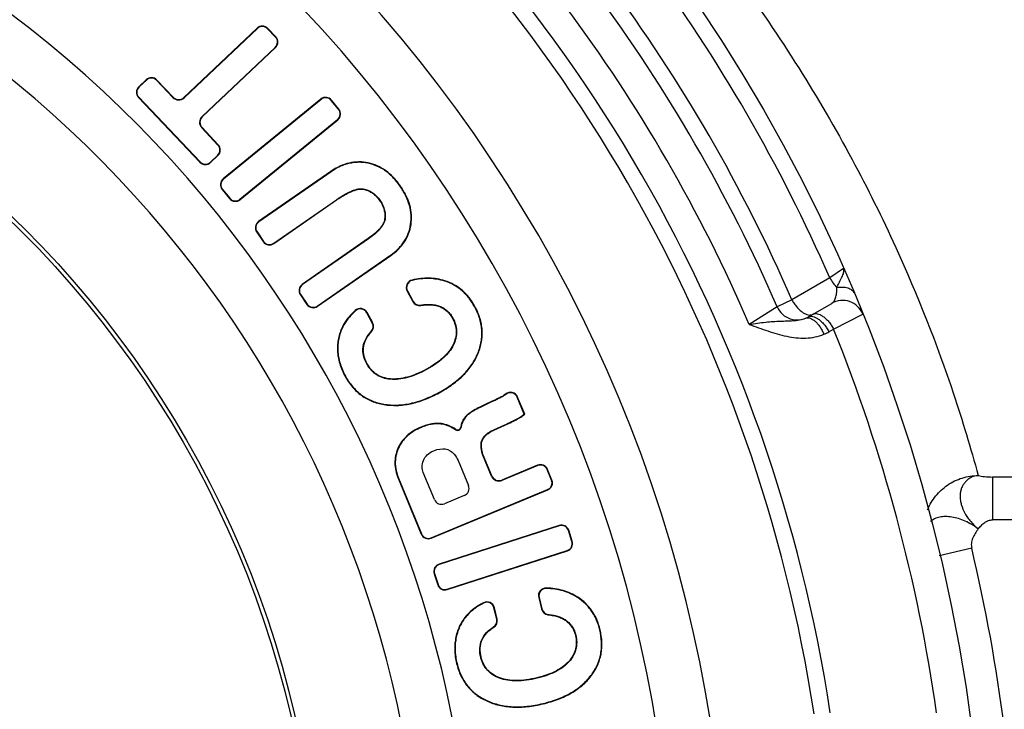
# Paper-space layout '02051-7001_1_1' of a CAD drawing. Units: inches. Extents: x 0 to 34, y 0 to 22.
# Drawn here: x 17.2 to 18.1, y 16.1 to 16.7 of the extents above; entities that cross this region are included whole.
import ezdxf

# ---------------------------------------------------------------- set-up
doc = ezdxf.new("R2010")
doc.units = ezdxf.units.IN
doc.header["$LTSCALE"] = 1.87
doc.header["$MEASUREMENT"] = 0
doc.layers.get('0').update_dxf_attribs({"linetype": 'CONTINUOUS'})
doc.layers.add('02___PRT_ALL_AXES', color=7, linetype='CONTINUOUS')
doc.styles.get("Standard").update_dxf_attribs({"font": 'txt', "width": 0.8})
doc.dimstyles.new('DIMSTYLE_1', dxfattribs={"dimtxt": 0.14, "dimasz": 0.13, "dimexe": 0.1, "dimexo": 0.0625, "dimgap": 0.07, "dimtad": 0, "dimtih": 1, "dimtoh": 1, "dimzin": 4, "dimdsep": 46, "dimtxsty": 'STANDARD', "dimblk": '_FILLED', "dimblk1": '_FILLED', "dimblk2": '_FILLED', "dimcen": 0.09, "dimazin": 1, "dimtp": 0.01, "dimtm": 0.01, "dimtfac": 1, "dimtofl": 0, "dimtmove": 0, "dimatfit": 3, "dimldrblk": '_FILLED', "dimfxl": 1, "dimtolj": 1, "dimtzin": 4, "dimarcsym": 0})

# ---------------------------------------------------------------- blocks, each defined once
blk = doc.blocks.new('_FILLED')
at = {"color": 0, "linetype": 'BYBLOCK'}
blk.add_solid([(0, 0), (-1, 0.1731), (-1, -0.1731)], dxfattribs=at)
blk = doc.blocks.new('*D11')
at = {"color": 2, "linetype": 'CONTINUOUS'}
for p, q in [((17.98371, 17.56216), (18.30566, 17.56216)), ((18.55566, 17.56216), (19.03066, 17.56216)), ((18.93066, 17.56216), (18.93066, 15.67966)), ((18.93066, 13.30716), (18.93066, 15.18966)), ((17.56866, 13.30716), (19.03066, 13.30716))]:
    blk.add_line(p, q, dxfattribs=at)
at = {"color": 2, "linetype": 'CONTINUOUS', "xscale": 0.13, "yscale": 0.13, "zscale": 0.13}
for p, rotation in [((18.93066, 17.56216), 90), ((18.93066, 13.30716), 270)]:
    blk.add_blockref('_FILLED', p, dxfattribs=dict(at, rotation=rotation))
at = {"color": 2, "linetype": 'CONTINUOUS', "insert": (18.84566, 15.60966), "char_height": 0.14, "width": 0.87, "attachment_point": 2, "line_spacing_factor": 0.9}
blk.add_mtext('4.26\\P[108,1]', dxfattribs=at)

psp = doc.layouts.new('02051-7001_1_1')

# ---------------------------------------------------------------- linework, layer by layer
at = {"color": 7, "linetype": 'CONTINUOUS'}
for p, q in [((17.37604, 16.73352), (17.30874, 16.66977)), ((17.37628, 16.73327), (17.30898, 16.66952)), ((17.37604, 16.73352), (17.37628, 16.73327)), ((17.38594, 16.73325), (17.38569, 16.73301)), ((17.39299, 16.7253), (17.38569, 16.73301)), ((17.39325, 16.72554), (17.38594, 16.73325)), ((17.39325, 16.72554), (17.39299, 16.7253)), ((17.32543, 16.65215), (17.39274, 16.7159)), ((17.32567, 16.6519), (17.39298, 16.71564)), ((17.39298, 16.71564), (17.39274, 16.7159)), ((17.27402, 16.68607), (17.26727, 16.67967)), ((17.27402, 16.68607), (17.27426, 16.68581)), ((17.26727, 16.67967), (17.26751, 16.67942)), ((17.27426, 16.68581), (17.26751, 16.67942)), ((17.28392, 16.6858), (17.28367, 16.68556)), ((17.29859, 16.6698), (17.28367, 16.68556)), ((17.29885, 16.67004), (17.28392, 16.6858)), ((17.267, 16.66978), (17.26726, 16.67002)), ((17.267, 16.66978), (17.32341, 16.61022)), ((17.26726, 16.67002), (17.32367, 16.61046)), ((17.29859, 16.6698), (17.29885, 16.67004)), ((17.30898, 16.66952), (17.30874, 16.66977)), ((17.43467, 16.6683), (17.3449, 16.59484)), ((17.43489, 16.66803), (17.34512, 16.59457)), ((17.43467, 16.6683), (17.43489, 16.66803)), ((17.44452, 16.66732), (17.44425, 16.6671)), ((17.45098, 16.65888), (17.44425, 16.6671)), ((17.45125, 16.6591), (17.44452, 16.66732)), ((17.45125, 16.6591), (17.45098, 16.65888)), ((17.32543, 16.65215), (17.32567, 16.6519)), ((17.32515, 16.64176), (17.32541, 16.642)), ((17.34008, 16.626), (17.32515, 16.64176)), ((17.34033, 16.62624), (17.32541, 16.642)), ((17.36027, 16.57606), (17.45004, 16.64952)), ((17.36049, 16.57578), (17.45026, 16.64925)), ((17.45026, 16.64925), (17.45004, 16.64952)), ((17.34033, 16.62624), (17.34008, 16.626)), ((17.33307, 16.61021), (17.33982, 16.6166)), ((17.33331, 16.60995), (17.34006, 16.61635)), ((17.34006, 16.61635), (17.33982, 16.6166)), ((17.32341, 16.61022), (17.32367, 16.61046)), ((17.33331, 16.60995), (17.33307, 16.61021)), ((17.47815, 16.60954), (17.47807, 16.6092)), ((17.44384, 16.60169), (17.37746, 16.55559)), ((17.44403, 16.60141), (17.37766, 16.5553)), ((17.44384, 16.60169), (17.44403, 16.60141)), ((17.3449, 16.59484), (17.34512, 16.59457)), ((17.50756, 16.5887), (17.50727, 16.5885)), ((17.34391, 16.58499), (17.34418, 16.58521)), ((17.34391, 16.58499), (17.35064, 16.57677)), ((17.34418, 16.58521), (17.35091, 16.57699)), ((17.47468, 16.58514), (17.47476, 16.58548)), ((17.35064, 16.57677), (17.35091, 16.57699)), ((17.36049, 16.57578), (17.36027, 16.57606)), ((17.39131, 16.53565), (17.44899, 16.57572)), ((17.39151, 16.53536), (17.44919, 16.57543)), ((17.44919, 16.57543), (17.44899, 16.57572)), ((17.48866, 16.57507), (17.48895, 16.57527)), ((17.37746, 16.55559), (17.37766, 16.5553)), ((17.49336, 16.55813), (17.49371, 16.55808)), ((17.5176, 16.5529), (17.51726, 16.55295)), ((17.37571, 16.54584), (17.376, 16.54604)), ((17.37571, 16.54584), (17.38177, 16.53712)), ((17.376, 16.54604), (17.38206, 16.53732)), ((17.38177, 16.53712), (17.38206, 16.53732)), ((17.39151, 16.53536), (17.39131, 16.53565)), ((17.47824, 16.53995), (17.41759, 16.49782)), ((17.47844, 16.53966), (17.41779, 16.49753)), ((17.47824, 16.53995), (17.47844, 16.53966)), ((17.43144, 16.47788), (17.49883, 16.52469)), ((17.43164, 16.4776), (17.49903, 16.52441)), ((17.49903, 16.52441), (17.49883, 16.52469)), ((17.9153, 16.51224), (17.90267, 16.50371)), ((17.41759, 16.49782), (17.41779, 16.49753)), ((17.51862, 16.50175), (17.5187, 16.50141)), ((17.54867, 16.5011), (17.54857, 16.50077)), ((17.90267, 16.50371), (17.8678, 16.4836)), ((17.41584, 16.48808), (17.41613, 16.48827)), ((17.41584, 16.48808), (17.4219, 16.47935)), ((17.41613, 16.48827), (17.42219, 16.47955)), ((17.51408, 16.49159), (17.51438, 16.49175)), ((17.51408, 16.49159), (17.51931, 16.48199)), ((17.51438, 16.49175), (17.51962, 16.48216)), ((17.4219, 16.47935), (17.42219, 16.47955)), ((17.43164, 16.4776), (17.43144, 16.47788)), ((17.51931, 16.48199), (17.51962, 16.48216)), ((17.52648, 16.47841), (17.52643, 16.47876)), ((17.8678, 16.4836), (17.85426, 16.47711)), ((17.88261, 16.46775), (17.90439, 16.48033)), ((17.46627, 16.47371), (17.46651, 16.47345)), ((17.47716, 16.47191), (17.47685, 16.47174)), ((17.48202, 16.46226), (17.47685, 16.47174)), ((17.48233, 16.46243), (17.47716, 16.47191)), ((17.5438, 16.47744), (17.54393, 16.47776)), ((17.57634, 16.4775), (17.57603, 16.47733)), ((17.85426, 16.47711), (17.82855, 16.46098)), ((17.90618, 16.45664), (17.93293, 16.47052)), ((17.48233, 16.46243), (17.48202, 16.46226)), ((17.55572, 16.46664), (17.55603, 16.4668)), ((17.4545, 16.45874), (17.45482, 16.45858)), ((17.48131, 16.45431), (17.48105, 16.45455)), ((17.90189, 16.45416), (17.90618, 16.45664)), ((17.5562, 16.4422), (17.55651, 16.44204)), ((17.44998, 16.43676), (17.45033, 16.43678)), ((17.57938, 16.43436), (17.57905, 16.43449)), ((17.47722, 16.42478), (17.47691, 16.42461)), ((17.53174, 16.41972), (17.53191, 16.41942)), ((17.457, 16.41319), (17.4573, 16.41336)), ((17.49872, 16.41079), (17.49869, 16.41044)), ((17.54345, 16.39806), (17.54328, 16.39837)), ((17.60459, 16.39682), (17.60359, 16.39607)), ((17.60482, 16.39656), (17.60379, 16.39578)), ((17.60459, 16.39682), (17.60482, 16.39656)), ((17.49267, 16.38721), (17.49273, 16.38755)), ((17.58833, 16.3884), (17.58848, 16.38808)), ((17.60359, 16.39607), (17.60379, 16.39578)), ((17.61556, 16.39414), (17.61524, 16.39401)), ((17.62169, 16.37842), (17.61524, 16.39401)), ((17.6221, 16.37833), (17.61556, 16.39414)), ((17.54547, 16.36963), (17.54543, 16.36929)), ((17.56831, 16.37677), (17.56857, 16.37654)), ((17.52699, 16.36652), (17.52713, 16.36619)), ((17.55853, 16.36401), (17.55872, 16.3643)), ((17.56378, 16.36873), (17.56337, 16.36638)), ((17.56371, 16.36634), (17.56337, 16.36638)), ((17.56412, 16.36865), (17.56371, 16.36634)), ((17.56378, 16.36873), (17.56412, 16.36865)), ((17.59372, 16.36403), (17.60371, 16.36852)), ((17.59386, 16.36371), (17.59372, 16.36403)), ((17.59386, 16.36371), (17.60385, 16.3682)), ((17.60385, 16.3682), (17.60371, 16.36852)), ((17.50549, 16.34676), (17.50581, 16.34663)), ((17.58238, 16.34812), (17.58204, 16.34808)), ((17.5608, 16.33582), (17.57039, 16.31264)), ((17.58399, 16.34071), (17.58367, 16.34058)), ((17.5916, 16.32141), (17.58367, 16.34058)), ((17.59192, 16.32154), (17.58399, 16.34071)), ((17.53915, 16.29972), (17.52887, 16.32457)), ((17.63396, 16.33136), (17.60106, 16.31775)), ((17.63409, 16.33103), (17.6012, 16.31743)), ((17.63396, 16.33136), (17.63409, 16.33103)), ((17.6431, 16.32756), (17.64278, 16.32743)), ((17.64684, 16.31761), (17.64278, 16.32743)), ((17.64716, 16.31775), (17.6431, 16.32756)), ((17.5058, 16.31938), (17.50613, 16.31951)), ((17.5058, 16.31938), (17.52704, 16.26806)), ((17.50613, 16.31951), (17.52736, 16.26819)), ((17.5916, 16.32141), (17.59192, 16.32154)), ((17.6012, 16.31743), (17.60106, 16.31775)), ((17.64716, 16.31775), (17.64684, 16.31761)), ((17.53605, 16.26459), (17.64324, 16.30893)), ((17.53618, 16.26426), (17.64337, 16.3086)), ((17.64337, 16.3086), (17.64324, 16.30893)), ((17.5666, 16.30349), (17.5483, 16.29592)), ((17.65376, 16.27597), (17.54338, 16.24032)), ((17.65387, 16.27564), (17.54349, 16.23998)), ((17.65376, 16.27597), (17.65387, 16.27564)), ((17.66258, 16.27146), (17.66225, 16.27136)), ((17.66551, 16.26125), (17.66225, 16.27136)), ((17.66584, 16.26135), (17.66258, 16.27146)), ((17.52704, 16.26806), (17.52736, 16.26819)), ((17.53618, 16.26426), (17.53605, 16.26459)), ((17.66584, 16.26135), (17.66551, 16.26125)), ((17.55084, 16.21722), (17.66123, 16.25287)), ((17.55095, 16.21688), (17.66133, 16.25254)), ((17.66133, 16.25254), (17.66123, 16.25287)), ((17.54338, 16.24032), (17.54349, 16.23998)), ((17.53887, 16.2315), (17.5392, 16.23161)), ((17.53887, 16.2315), (17.54214, 16.22139)), ((17.5392, 16.23161), (17.54247, 16.2215)), ((17.54214, 16.22139), (17.54247, 16.2215)), ((17.55095, 16.21688), (17.55084, 16.21722)), ((17.64201, 16.21836), (17.642, 16.21801)), ((17.63498, 16.20972), (17.63532, 16.2098)), ((17.63498, 16.20972), (17.63755, 16.19909)), ((17.63532, 16.2098), (17.63789, 16.19917)), ((17.67086, 16.20994), (17.67067, 16.20964)), ((17.58418, 16.20484), (17.58434, 16.20453)), ((17.59423, 16.20028), (17.59389, 16.2002)), ((17.59642, 16.1897), (17.59389, 16.2002)), ((17.59676, 16.18979), (17.59423, 16.20028)), ((17.63755, 16.19909), (17.63789, 16.19917)), ((17.56893, 16.19343), (17.5692, 16.1932)), ((17.59676, 16.18979), (17.59642, 16.1897)), ((17.64355, 16.19378), (17.64359, 16.19413)), ((17.66003, 16.18834), (17.66024, 16.18862)), ((17.59367, 16.18221), (17.59349, 16.18251)), ((17.69147, 16.17998), (17.69113, 16.17989)), ((17.55887, 16.17338), (17.55921, 16.1733)), ((17.66874, 16.17483), (17.66908, 16.17491)), ((17.58207, 16.15475), (17.58173, 16.15466)), ((17.55954, 16.1488), (17.55988, 16.14888)), ((17.66286, 16.1511), (17.66313, 16.15087)), ((17.59921, 16.13566), (17.59909, 16.13533)), ((17.63342, 16.13573), (17.6335, 16.13539)), ((17.68322, 16.13752), (17.68294, 16.13773)), ((17.58726, 16.11446), (17.5874, 16.11477)), ((17.63911, 16.11178), (17.63903, 16.11212))]:
    psp.add_line(p, q, dxfattribs=at)
for radius in [1.54, 0.92862, 0.925]:
    psp.add_circle((16.50566, 15.89216), radius, dxfattribs=at)
for centre, radius, start, end in [((16.50566, 15.89216), 1.30318, 280.61106, 79.38894), ((16.50566, 15.89216), 1.25344, 280.70357, 79.29643), ((16.50566, 15.89216), 1.41329, 8.60657, 51.39344), ((16.50566, 15.89216), 1.39844, 8.65219, 51.34781), ((16.50566, 15.89216), 1.06993, 282.56714, 77.43286), ((16.50566, 15.89216), 1.02294, 282.67397, 77.32603), ((16.50566, 15.89216), 1.525, 23.64152, 36.35848), ((16.50566, 15.89216), 1.47, 23.44863, 36.55137), ((16.50566, 15.89216), 1.485, 23.47064, 36.52936), ((16.50566, 15.89216), 1.44, 23.26712, 36.73288), ((17.38086, 16.72844), 0.007, 43.44588, 133.44588), ((17.38086, 16.72844), 0.00665, 43.44588, 133.44588), ((17.38816, 16.72073), 0.00665, 313.44588, 43.44588), ((17.38816, 16.72073), 0.007, 313.44588, 43.44588), ((17.27884, 16.68099), 0.007, 43.44588, 133.44588), ((17.27884, 16.68099), 0.00665, 43.44588, 133.44588), ((17.27209, 16.67459), 0.007, 133.44588, 223.44588), ((17.27209, 16.67459), 0.00665, 133.44588, 223.44588), ((17.30393, 16.67485), 0.00735, 223.44588, 313.44588), ((17.30393, 16.67485), 0.007, 223.44588, 313.44588), ((17.4391, 16.66289), 0.007, 39.29454, 129.29454), ((17.4391, 16.66289), 0.00665, 39.29454, 129.29454), ((17.44583, 16.65467), 0.00665, 309.29454, 39.29454), ((17.44583, 16.65467), 0.007, 309.29454, 39.29454), ((17.33049, 16.64681), 0.00735, 133.44588, 223.44588), ((17.33049, 16.64681), 0.007, 133.44588, 223.44588), ((17.33525, 16.62143), 0.00665, 313.44588, 43.44588), ((17.33525, 16.62143), 0.007, 313.44588, 43.44588), ((17.3285, 16.61503), 0.007, 223.44588, 313.44588), ((17.3285, 16.61503), 0.00665, 223.44588, 313.44588), ((17.34933, 16.58942), 0.007, 129.29454, 219.29454), ((17.34933, 16.58942), 0.00665, 129.29454, 219.29454), ((17.35606, 16.5812), 0.007, 219.29454, 309.29454), ((17.35606, 16.5812), 0.00665, 219.29454, 309.29454), ((17.38146, 16.54984), 0.007, 124.78654, 214.78654), ((17.38146, 16.54984), 0.00665, 124.78654, 214.78654), ((17.38752, 16.54111), 0.007, 214.78654, 304.78654), ((17.38752, 16.54111), 0.00665, 214.78654, 304.78654), ((17.42159, 16.49207), 0.007, 124.78654, 214.78654), ((17.42159, 16.49207), 0.00665, 124.78654, 214.78654), ((17.52022, 16.49494), 0.007, 103.20117, 208.5963), ((17.52022, 16.49494), 0.00665, 103.20117, 208.5963), ((17.42765, 16.48334), 0.007, 214.78654, 304.78654), ((17.42765, 16.48334), 0.00665, 214.78654, 304.78654), ((17.52546, 16.48534), 0.007, 208.5963, 278.41323), ((17.52546, 16.48534), 0.00665, 208.5963, 278.41323), ((17.91439, 16.463), 0.02, 22.05873, 120), ((17.47101, 16.46856), 0.007, 28.5963, 132.63278), ((17.47101, 16.46856), 0.00665, 28.5963, 132.63278), ((17.87261, 16.48507), 0.02, 203.4479, 300), ((17.47618, 16.45908), 0.00665, 317.06382, 28.5963), ((17.47618, 16.45908), 0.007, 317.06382, 28.5963), ((17.88211, 16.48832), 0.03947, 292.65517, 300.07438), ((16.50566, 15.89216), 1.51, 8.04785, 21.95215), ((17.60909, 16.39146), 0.007, 22.47297, 130.03818), ((17.60909, 16.39146), 0.00665, 22.47297, 130.03818), ((17.62988, 16.41544), 0.03792, 257.52395, 258.16497), ((17.5604, 16.36679), 0.00335, 236.1372, 352.1608), ((17.5604, 16.36679), 0.003, 236.1372, 352.1608), ((17.63663, 16.32489), 0.007, 22.47297, 112.47297), ((17.63663, 16.32489), 0.00665, 22.47297, 112.47297), ((17.59839, 16.32422), 0.00735, 202.47297, 292.47297), ((17.59839, 16.32422), 0.007, 202.47297, 292.47297), ((17.64069, 16.31507), 0.00665, 292.47297, 22.47297), ((17.64069, 16.31507), 0.007, 292.47297, 22.47297), ((17.56392, 16.30996), 0.007, 292.47297, 22.47297), ((17.54562, 16.30239), 0.007, 202.47297, 292.47297), ((17.65592, 16.26931), 0.007, 17.90217, 107.90217), ((17.65592, 16.26931), 0.00665, 17.90217, 107.90217), ((17.5335, 16.27073), 0.007, 202.47297, 292.47297), ((17.5335, 16.27073), 0.00665, 202.47297, 292.47297), ((17.65918, 16.2592), 0.00665, 287.90217, 17.90217), ((17.65918, 16.2592), 0.007, 287.90217, 17.90217), ((17.54553, 16.23365), 0.007, 107.90217, 197.90217), ((17.54553, 16.23365), 0.00665, 107.90217, 197.90217), ((17.5488, 16.22355), 0.007, 197.90217, 287.90217), ((17.5488, 16.22355), 0.00665, 197.90217, 287.90217), ((17.64179, 16.21136), 0.007, 88.17837, 193.57366), ((17.64179, 16.21136), 0.00665, 88.17837, 193.57366), ((17.58742, 16.19864), 0.007, 13.57366, 117.61007), ((17.58742, 16.19864), 0.00665, 13.57366, 117.61007), ((17.64436, 16.20073), 0.007, 193.57366, 263.39104), ((17.64436, 16.20073), 0.00665, 193.57366, 263.39104), ((17.58996, 16.18814), 0.00665, 302.04148, 13.57366), ((17.58996, 16.18814), 0.007, 302.04148, 13.57366)]:
    psp.add_arc(centre, radius, start, end, dxfattribs=at)
for points, knots in [([(17.47815, 16.60954), (17.47528, 16.61014), (17.46944, 16.61077), (17.46061, 16.60974), (17.45192, 16.60672), (17.4465, 16.60354), (17.44384, 16.60169)], [0, 0, 0, 0, 0.24249, 0.482516, 0.731498, 1, 1, 1, 1]), ([(17.47807, 16.6092), (17.47515, 16.60981), (17.47063, 16.61028), (17.46465, 16.60987), (17.46022, 16.60904), (17.45591, 16.60774), (17.45038, 16.60542), (17.44649, 16.60311), (17.44403, 16.60141)], [0, 0, 0, 0, 0.249801, 0.374923, 0.500005, 0.625128, 0.750201, 1, 1, 1, 1]), ([(17.50727, 16.5885), (17.50553, 16.59101), (17.50267, 16.59461), (17.4983, 16.59889), (17.49474, 16.6018), (17.4909, 16.60433), (17.48547, 16.60714), (17.48106, 16.60857), (17.47807, 16.6092)], [0, 0, 0, 0, 0.249821, 0.374885, 0.499996, 0.625064, 0.750188, 1, 1, 1, 1]), ([(17.50756, 16.5887), (17.50567, 16.59142), (17.50164, 16.59644), (17.49456, 16.60264), (17.4867, 16.60713), (17.48103, 16.60893), (17.47815, 16.60954)], [0, 0, 0, 0, 0.269673, 0.520319, 0.760477, 1, 1, 1, 1]), ([(17.51726, 16.55295), (17.5177, 16.55582), (17.51796, 16.56176), (17.51636, 16.57076), (17.51277, 16.57983), (17.50928, 16.58561), (17.50727, 16.5885)], [0, 0, 0, 0, 0.230497, 0.467111, 0.720601, 1, 1, 1, 1]), ([(17.5176, 16.5529), (17.51805, 16.55579), (17.51831, 16.56178), (17.51669, 16.57085), (17.51309, 16.57998), (17.50958, 16.58579), (17.50756, 16.5887)], [0, 0, 0, 0, 0.230844, 0.467681, 0.721115, 1, 1, 1, 1]), ([(17.44899, 16.57572), (17.45157, 16.57751), (17.45536, 16.57996), (17.46043, 16.58262), (17.46378, 16.58408), (17.46688, 16.58511), (17.46974, 16.58571), (17.47235, 16.58587), (17.474, 16.58566), (17.47476, 16.58548)], [0, 0, 0, 0, 0.334615, 0.478556, 0.607665, 0.722823, 0.825282, 0.916836, 1, 1, 1, 1]), ([(17.44919, 16.57543), (17.45176, 16.57722), (17.45554, 16.57965), (17.46058, 16.58229), (17.4639, 16.58374), (17.46697, 16.58476), (17.47051, 16.58551), (17.47312, 16.58551), (17.47468, 16.58514)], [0, 0, 0, 0, 0.337102, 0.481775, 0.611263, 0.726419, 0.828446, 1, 1, 1, 1]), ([(17.47468, 16.58514), (17.47607, 16.58481), (17.47878, 16.58388), (17.48253, 16.58168), (17.48587, 16.57872), (17.48777, 16.57635), (17.48866, 16.57507)], [0, 0, 0, 0, 0.243571, 0.485219, 0.734577, 1, 1, 1, 1]), ([(17.47476, 16.58548), (17.47621, 16.58513), (17.47904, 16.58415), (17.4829, 16.58184), (17.48623, 16.57883), (17.4881, 16.57649), (17.48895, 16.57527)], [0, 0, 0, 0, 0.249974, 0.499977, 0.750028, 1, 1, 1, 1]), ([(17.48866, 16.57507), (17.4896, 16.57372), (17.49123, 16.571), (17.49289, 16.56671), (17.49366, 16.56239), (17.49355, 16.55953), (17.49336, 16.55813)], [0, 0, 0, 0, 0.273761, 0.525599, 0.76433, 1, 1, 1, 1]), ([(17.48895, 16.57527), (17.48981, 16.57402), (17.4914, 16.57141), (17.49313, 16.56716), (17.494, 16.56265), (17.49391, 16.55958), (17.49371, 16.55808)], [0, 0, 0, 0, 0.249951, 0.500014, 0.750021, 1, 1, 1, 1]), ([(17.49336, 16.55813), (17.49326, 16.55739), (17.49291, 16.5559), (17.492, 16.55369), (17.49068, 16.55146), (17.48896, 16.54921), (17.48685, 16.54692), (17.48336, 16.54368), (17.48037, 16.54143), (17.47824, 16.53995)], [0, 0, 0, 0, 0.091309, 0.188775, 0.294693, 0.410848, 0.538585, 0.678907, 1, 1, 1, 1]), ([(17.49371, 16.55808), (17.49343, 16.55606), (17.49224, 16.55312), (17.4899, 16.54978), (17.4872, 16.5467), (17.4834, 16.54326), (17.48012, 16.54083), (17.47844, 16.53966)], [0, 0, 0, 0, 0.249651, 0.37482, 0.499961, 0.749988, 1, 1, 1, 1]), ([(17.49883, 16.52469), (17.5012, 16.52634), (17.50459, 16.52909), (17.50853, 16.53334), (17.51114, 16.53682), (17.51336, 16.54056), (17.51572, 16.54585), (17.51681, 16.5501), (17.51726, 16.55295)], [0, 0, 0, 0, 0.249799, 0.374877, 0.499989, 0.625069, 0.750189, 1, 1, 1, 1]), ([(17.49903, 16.52441), (17.50156, 16.52617), (17.50621, 16.52997), (17.51183, 16.53681), (17.51574, 16.54451), (17.51716, 16.55006), (17.5176, 16.5529)], [0, 0, 0, 0, 0.264626, 0.512405, 0.753778, 1, 1, 1, 1]), ([(17.90914, 16.49496), (17.9096, 16.49593), (17.91054, 16.49781), (17.91195, 16.50052), (17.91323, 16.50303), (17.91431, 16.50532), (17.91512, 16.50738), (17.9156, 16.50921), (17.91572, 16.51083), (17.91549, 16.51181), (17.9153, 16.51224)], [0, 0, 0, 0, 0.17264, 0.336675, 0.488073, 0.623732, 0.741949, 0.842075, 0.92626, 1, 1, 1, 1]), ([(17.54867, 16.5011), (17.54634, 16.50184), (17.54153, 16.50298), (17.53407, 16.50365), (17.52637, 16.50327), (17.52122, 16.50236), (17.51862, 16.50175)], [0, 0, 0, 0, 0.241598, 0.485633, 0.736966, 1, 1, 1, 1]), ([(17.54857, 16.50077), (17.54625, 16.5015), (17.54147, 16.50264), (17.53406, 16.5033), (17.5264, 16.50293), (17.52129, 16.50202), (17.5187, 16.50141)], [0, 0, 0, 0, 0.241443, 0.485376, 0.736734, 1, 1, 1, 1]), ([(17.57603, 16.47733), (17.57455, 16.48004), (17.57204, 16.48396), (17.56803, 16.48866), (17.56469, 16.49188), (17.56104, 16.49474), (17.5558, 16.49802), (17.55151, 16.49984), (17.54857, 16.50077)], [0, 0, 0, 0, 0.249822, 0.3749, 0.499995, 0.625066, 0.750179, 1, 1, 1, 1]), ([(17.57634, 16.4775), (17.57477, 16.48038), (17.57129, 16.48574), (17.56479, 16.49256), (17.55722, 16.49781), (17.55159, 16.50018), (17.54867, 16.5011)], [0, 0, 0, 0, 0.263548, 0.511777, 0.753936, 1, 1, 1, 1]), ([(17.90267, 16.5037), (17.90355, 16.50206), (17.90551, 16.49898), (17.90788, 16.4962), (17.90914, 16.49496)], [0, 0, 0, 0, 0.511989, 1, 1, 1, 1]), ([(17.90439, 16.48033), (17.90478, 16.48055), (17.90552, 16.48112), (17.90647, 16.48225), (17.9073, 16.48367), (17.90829, 16.48608), (17.90911, 16.48988), (17.90921, 16.49315), (17.90914, 16.49496)], [0, 0, 0, 0, 0.083069, 0.174183, 0.275809, 0.389799, 0.660609, 1, 1, 1, 1]), ([(17.90914, 16.49496), (17.91092, 16.49527), (17.91431, 16.49555), (17.9184, 16.49497), (17.92113, 16.49388), (17.92278, 16.49282), (17.92407, 16.49152), (17.92467, 16.4905), (17.92489, 16.48997)], [0, 0, 0, 0, 0.305163, 0.57334, 0.691916, 0.801051, 0.902791, 1, 1, 1, 1]), ([(17.52643, 16.47876), (17.52789, 16.47898), (17.53082, 16.47931), (17.53526, 16.47945), (17.53968, 16.47906), (17.54256, 16.47831), (17.54393, 16.47776)], [0, 0, 0, 0, 0.249934, 0.499882, 0.750024, 1, 1, 1, 1]), ([(17.52648, 16.47841), (17.5282, 16.47867), (17.53146, 16.47903), (17.5361, 16.47907), (17.5402, 16.47859), (17.54268, 16.47788), (17.5438, 16.47744)], [0, 0, 0, 0, 0.297073, 0.560418, 0.793219, 1, 1, 1, 1]), ([(17.8678, 16.4836), (17.86844, 16.48241), (17.86983, 16.48012), (17.87145, 16.47798), (17.8723, 16.47697)], [0, 0, 0, 0, 0.504531, 1, 1, 1, 1]), ([(17.46627, 16.47371), (17.46377, 16.4714), (17.45935, 16.46678), (17.45582, 16.4614), (17.4545, 16.45874)], [0, 0, 0, 0, 0.533732, 1, 1, 1, 1]), ([(17.46651, 16.47345), (17.46402, 16.47116), (17.45963, 16.46656), (17.45612, 16.46123), (17.45482, 16.45858)], [0, 0, 0, 0, 0.53436, 1, 1, 1, 1]), ([(17.5438, 16.47744), (17.54507, 16.47693), (17.54749, 16.47572), (17.55074, 16.47326), (17.55354, 16.47022), (17.55504, 16.46788), (17.55572, 16.46664)], [0, 0, 0, 0, 0.248538, 0.493113, 0.741232, 1, 1, 1, 1]), ([(17.54393, 16.47776), (17.54522, 16.47724), (17.54771, 16.47599), (17.55105, 16.47346), (17.55386, 16.47037), (17.55536, 16.46802), (17.55603, 16.4668)], [0, 0, 0, 0, 0.249973, 0.499989, 0.750022, 1, 1, 1, 1]), ([(17.57905, 16.43449), (17.57975, 16.4362), (17.58097, 16.43971), (17.58223, 16.44514), (17.58283, 16.45069), (17.58272, 16.45626), (17.58195, 16.46178), (17.58007, 16.46896), (17.5778, 16.47408), (17.57603, 16.47733)], [0, 0, 0, 0, 0.124915, 0.250065, 0.375133, 0.500194, 0.625283, 0.750323, 1, 1, 1, 1]), ([(17.57938, 16.43436), (17.58009, 16.43611), (17.58133, 16.43965), (17.58257, 16.44506), (17.58316, 16.45049), (17.5831, 16.45592), (17.58238, 16.46135), (17.58054, 16.46873), (17.57821, 16.47406), (17.57634, 16.4775)], [0, 0, 0, 0, 0.127103, 0.250383, 0.371413, 0.491851, 0.613382, 0.737641, 1, 1, 1, 1]), ([(17.8723, 16.47697), (17.87311, 16.47602), (17.87477, 16.47426), (17.87742, 16.47208), (17.88005, 16.47051), (17.88187, 16.46988), (17.88274, 16.46971)], [0, 0, 0, 0, 0.291057, 0.557761, 0.794688, 1, 1, 1, 1]), ([(17.88274, 16.46971), (17.88349, 16.46957), (17.88496, 16.46948), (17.88638, 16.46992), (17.88697, 16.47026)], [0, 0, 0, 0, 0.527262, 1, 1, 1, 1]), ([(17.8869, 16.47023), (17.8872, 16.4704), (17.88783, 16.47068), (17.88926, 16.47099), (17.89131, 16.47086), (17.89387, 16.46994), (17.89653, 16.46834), (17.89919, 16.46612), (17.90177, 16.46335), (17.90415, 16.46017), (17.90554, 16.45785), (17.90618, 16.45664)], [0, 0, 0, 0, 0.039829, 0.081075, 0.171244, 0.276174, 0.397401, 0.533899, 0.682796, 0.84009, 1, 1, 1, 1]), ([(17.55572, 16.46664), (17.55675, 16.46474), (17.55841, 16.46084), (17.55937, 16.45458), (17.55866, 16.44823), (17.55716, 16.44419), (17.5562, 16.4422)], [0, 0, 0, 0, 0.254528, 0.495637, 0.738937, 1, 1, 1, 1]), ([(17.55603, 16.4668), (17.55706, 16.46492), (17.55833, 16.46192), (17.55925, 16.45772), (17.55951, 16.45449), (17.55935, 16.45126), (17.55858, 16.44702), (17.55744, 16.44398), (17.55651, 16.44204)], [0, 0, 0, 0, 0.24975, 0.374855, 0.500002, 0.625162, 0.750258, 1, 1, 1, 1]), ([(17.82855, 16.46098), (17.83359, 16.46177), (17.84093, 16.4628), (17.85047, 16.46363), (17.85697, 16.46398), (17.86311, 16.46415), (17.869, 16.46434), (17.87477, 16.46488), (17.87853, 16.46587), (17.88032, 16.46662)], [0, 0, 0, 0, 0.293066, 0.425957, 0.550131, 0.667066, 0.778953, 0.888688, 1, 1, 1, 1]), ([(17.82855, 16.46098), (17.8314, 16.45995), (17.8371, 16.45789), (17.84566, 16.45486), (17.85427, 16.45214), (17.86296, 16.44996), (17.87172, 16.44856), (17.88049, 16.4482), (17.88913, 16.44914), (17.89467, 16.45079), (17.89731, 16.45189)], [0, 0, 0, 0, 0.128214, 0.256162, 0.383421, 0.509597, 0.634366, 0.757536, 0.879279, 1, 1, 1, 1]), ([(17.88032, 16.46662), (17.88097, 16.46689), (17.88247, 16.46715), (17.88396, 16.46685), (17.8847, 16.4666)], [0, 0, 0, 0, 0.47223, 1, 1, 1, 1]), ([(17.88261, 16.46775), (17.8829, 16.46792), (17.88354, 16.4682), (17.88497, 16.46851), (17.88702, 16.46838), (17.88958, 16.46746), (17.89124, 16.46646), (17.89208, 16.46587)], [0, 0, 0, 0, 0.10022, 0.204003, 0.430894, 0.694939, 1, 1, 1, 1]), ([(17.8847, 16.4666), (17.88547, 16.46634), (17.88704, 16.46556), (17.88844, 16.46451), (17.88914, 16.4639)], [0, 0, 0, 0, 0.46718, 1, 1, 1, 1]), ([(17.88914, 16.4639), (17.88997, 16.46318), (17.89159, 16.46153), (17.89376, 16.45868), (17.8957, 16.45544), (17.89681, 16.4531), (17.89731, 16.45189)], [0, 0, 0, 0, 0.225097, 0.471186, 0.732404, 1, 1, 1, 1]), ([(17.89208, 16.46587), (17.89303, 16.4652), (17.8949, 16.46364), (17.89748, 16.46087), (17.89985, 16.45768), (17.90125, 16.45536), (17.90189, 16.45416)], [0, 0, 0, 0, 0.226519, 0.473613, 0.73464, 1, 1, 1, 1]), ([(17.4545, 16.45874), (17.45366, 16.45704), (17.4522, 16.45355), (17.4507, 16.44809), (17.44992, 16.44247), (17.44988, 16.43867), (17.44998, 16.43676)], [0, 0, 0, 0, 0.251009, 0.498915, 0.747375, 1, 1, 1, 1]), ([(17.45482, 16.45858), (17.45398, 16.4569), (17.45253, 16.45344), (17.45103, 16.448), (17.45027, 16.44241), (17.45023, 16.43865), (17.45033, 16.43678)], [0, 0, 0, 0, 0.249979, 0.499996, 0.750018, 1, 1, 1, 1]), ([(17.47691, 16.42461), (17.47562, 16.42699), (17.47352, 16.43207), (17.47308, 16.44039), (17.47588, 16.44821), (17.4792, 16.45256), (17.48105, 16.45455)], [0, 0, 0, 0, 0.250061, 0.499942, 0.749901, 1, 1, 1, 1]), ([(17.47722, 16.42478), (17.47589, 16.42722), (17.47434, 16.43104), (17.47364, 16.43632), (17.47381, 16.44011), (17.47468, 16.44382), (17.47622, 16.44746), (17.47844, 16.451), (17.48029, 16.45322), (17.48131, 16.45431)], [0, 0, 0, 0, 0.259156, 0.378076, 0.494073, 0.610836, 0.731993, 0.860805, 1, 1, 1, 1]), ([(17.5562, 16.4422), (17.55516, 16.44004), (17.55245, 16.43577), (17.54697, 16.42997), (17.53997, 16.42452), (17.53463, 16.4213), (17.53174, 16.41972)], [0, 0, 0, 0, 0.212871, 0.446282, 0.707079, 1, 1, 1, 1]), ([(17.55651, 16.44204), (17.55546, 16.43987), (17.55273, 16.43556), (17.54721, 16.42972), (17.54017, 16.42424), (17.53481, 16.421), (17.53191, 16.41942)], [0, 0, 0, 0, 0.213602, 0.447259, 0.707823, 1, 1, 1, 1]), ([(17.44998, 16.43676), (17.45008, 16.43481), (17.45053, 16.43085), (17.45243, 16.4228), (17.45495, 16.41696), (17.457, 16.41319)], [0, 0, 0, 0, 0.236839, 0.480732, 1, 1, 1, 1]), ([(17.45033, 16.43678), (17.45043, 16.43484), (17.45088, 16.43091), (17.45277, 16.42291), (17.45526, 16.4171), (17.4573, 16.41336)], [0, 0, 0, 0, 0.236636, 0.480438, 1, 1, 1, 1]), ([(17.54328, 16.39837), (17.54756, 16.4007), (17.55548, 16.40561), (17.56576, 16.41425), (17.57377, 16.4238), (17.57759, 16.43088), (17.57905, 16.43449)], [0, 0, 0, 0, 0.282045, 0.538063, 0.774595, 1, 1, 1, 1]), ([(17.54345, 16.39806), (17.54774, 16.4004), (17.55569, 16.40533), (17.56601, 16.414), (17.57406, 16.42361), (17.5779, 16.43073), (17.57938, 16.43436)], [0, 0, 0, 0, 0.281656, 0.537591, 0.774273, 1, 1, 1, 1]), ([(17.49869, 16.41044), (17.49756, 16.41053), (17.49531, 16.41083), (17.49201, 16.41165), (17.48883, 16.41288), (17.48586, 16.41454), (17.48314, 16.41659), (17.48072, 16.419), (17.47864, 16.42168), (17.47745, 16.42362), (17.47691, 16.42461)], [0, 0, 0, 0, 0.124843, 0.249922, 0.374928, 0.5, 0.625071, 0.750077, 0.875157, 1, 1, 1, 1]), ([(17.49872, 16.41079), (17.49642, 16.41098), (17.49198, 16.41179), (17.48591, 16.41464), (17.48086, 16.41904), (17.47832, 16.42276), (17.47722, 16.42478)], [0, 0, 0, 0, 0.258497, 0.500379, 0.742089, 1, 1, 1, 1]), ([(17.53191, 16.41942), (17.52897, 16.41782), (17.52325, 16.41502), (17.51465, 16.41198), (17.5065, 16.41035), (17.50121, 16.41023), (17.49869, 16.41044)], [0, 0, 0, 0, 0.287611, 0.547102, 0.782633, 1, 1, 1, 1]), ([(17.53174, 16.41972), (17.52882, 16.41813), (17.52312, 16.41534), (17.51457, 16.41232), (17.50647, 16.4107), (17.50121, 16.41058), (17.49872, 16.41079)], [0, 0, 0, 0, 0.288217, 0.547896, 0.783225, 1, 1, 1, 1]), ([(17.457, 16.41319), (17.45891, 16.40969), (17.46221, 16.40476), (17.46756, 16.39916), (17.47187, 16.3956), (17.47655, 16.39262), (17.48159, 16.3902), (17.48699, 16.38836), (17.49075, 16.38753), (17.49267, 16.38721)], [0, 0, 0, 0, 0.261534, 0.385376, 0.506616, 0.626981, 0.74822, 0.872032, 1, 1, 1, 1]), ([(17.4573, 16.41336), (17.45821, 16.4117), (17.46017, 16.40845), (17.46357, 16.40388), (17.46746, 16.39972), (17.47183, 16.39606), (17.47661, 16.39296), (17.48176, 16.39051), (17.48716, 16.38869), (17.49086, 16.38787), (17.49273, 16.38755)], [0, 0, 0, 0, 0.124851, 0.249897, 0.374904, 0.49996, 0.624995, 0.750021, 0.875126, 1, 1, 1, 1]), ([(17.49267, 16.38721), (17.49663, 16.38654), (17.50488, 16.38601), (17.51754, 16.38764), (17.53059, 16.39166), (17.53913, 16.39571), (17.54345, 16.39806)], [0, 0, 0, 0, 0.22784, 0.465517, 0.720802, 1, 1, 1, 1]), ([(17.49273, 16.38755), (17.49667, 16.38689), (17.50487, 16.38636), (17.51747, 16.38798), (17.53047, 16.39199), (17.53898, 16.39602), (17.54328, 16.39837)], [0, 0, 0, 0, 0.227567, 0.465112, 0.720463, 1, 1, 1, 1]), ([(17.58833, 16.3884), (17.58584, 16.38727), (17.58138, 16.38518), (17.57621, 16.38245), (17.57291, 16.38045), (17.571, 16.37915), (17.56948, 16.37796), (17.56865, 16.37716), (17.56831, 16.37677)], [0, 0, 0, 0, 0.352491, 0.635885, 0.751891, 0.850983, 0.933486, 1, 1, 1, 1]), ([(17.58848, 16.38808), (17.58599, 16.38696), (17.58153, 16.38486), (17.57639, 16.38214), (17.57309, 16.38014), (17.5712, 16.37886), (17.56972, 16.3777), (17.5689, 16.37692), (17.56857, 16.37654)], [0, 0, 0, 0, 0.354429, 0.639031, 0.755117, 0.853792, 0.935263, 1, 1, 1, 1]), ([(17.60359, 16.39607), (17.60325, 16.39584), (17.60249, 16.39537), (17.60063, 16.3943), (17.59766, 16.39276), (17.59333, 16.39068), (17.59011, 16.3892), (17.58833, 16.3884)], [0, 0, 0, 0, 0.070981, 0.157505, 0.377061, 0.658154, 1, 1, 1, 1]), ([(17.60379, 16.39578), (17.60344, 16.39555), (17.60267, 16.39507), (17.6008, 16.39399), (17.59781, 16.39245), (17.59348, 16.39036), (17.59025, 16.38888), (17.58848, 16.38808)], [0, 0, 0, 0, 0.071871, 0.158919, 0.378651, 0.659127, 1, 1, 1, 1]), ([(17.60371, 16.36852), (17.60585, 16.36948), (17.60973, 16.37128), (17.61426, 16.37358), (17.61724, 16.37527), (17.61902, 16.37638), (17.62048, 16.3774), (17.62133, 16.37808), (17.62169, 16.37842)], [0, 0, 0, 0, 0.34267, 0.623048, 0.740032, 0.841688, 0.928225, 1, 1, 1, 1]), ([(17.60385, 16.3682), (17.60604, 16.36919), (17.60999, 16.37102), (17.61461, 16.37337), (17.61763, 16.37509), (17.61943, 16.37622), (17.6209, 16.37727), (17.62174, 16.37798), (17.6221, 16.37833)], [0, 0, 0, 0, 0.344133, 0.624515, 0.741161, 0.842379, 0.928491, 1, 1, 1, 1]), ([(17.54547, 16.36963), (17.54404, 16.36981), (17.54107, 16.36993), (17.53651, 16.36945), (17.53176, 16.36832), (17.5286, 16.36718), (17.52699, 16.36652)], [0, 0, 0, 0, 0.228551, 0.468512, 0.724413, 1, 1, 1, 1]), ([(17.54543, 16.36929), (17.54388, 16.36948), (17.54074, 16.36958), (17.53607, 16.36902), (17.53151, 16.36787), (17.52857, 16.36679), (17.52713, 16.36619)], [0, 0, 0, 0, 0.249978, 0.50002, 0.750039, 1, 1, 1, 1]), ([(17.55853, 16.36401), (17.55656, 16.36533), (17.55241, 16.36767), (17.54778, 16.369), (17.54543, 16.36929)], [0, 0, 0, 0, 0.500275, 1, 1, 1, 1]), ([(17.55872, 16.3643), (17.55662, 16.36572), (17.5524, 16.36806), (17.54771, 16.36936), (17.54547, 16.36963)], [0, 0, 0, 0, 0.529315, 1, 1, 1, 1]), ([(17.56831, 16.37677), (17.56774, 16.37611), (17.56668, 16.37479), (17.56499, 16.37219), (17.56409, 16.37011), (17.56378, 16.36873)], [0, 0, 0, 0, 0.282555, 0.542031, 1, 1, 1, 1]), ([(17.56857, 16.37654), (17.56758, 16.37539), (17.56573, 16.37296), (17.56445, 16.37013), (17.56412, 16.36865)], [0, 0, 0, 0, 0.500449, 1, 1, 1, 1]), ([(17.52699, 16.36652), (17.52447, 16.36547), (17.51975, 16.36312), (17.51358, 16.35855), (17.50873, 16.3531), (17.5064, 16.34893), (17.50549, 16.34676)], [0, 0, 0, 0, 0.273799, 0.525702, 0.764381, 1, 1, 1, 1]), ([(17.52713, 16.36619), (17.52484, 16.36525), (17.52038, 16.36307), (17.51532, 16.35946), (17.51177, 16.356), (17.50862, 16.35217), (17.50677, 16.3489), (17.50581, 16.34663)], [0, 0, 0, 0, 0.249859, 0.499841, 0.624947, 0.750124, 1, 1, 1, 1]), ([(17.58204, 16.34808), (17.58186, 16.34984), (17.58212, 16.35348), (17.5844, 16.35742), (17.58691, 16.35992), (17.58975, 16.36206), (17.59211, 16.36331), (17.59372, 16.36403)], [0, 0, 0, 0, 0.249737, 0.499438, 0.624658, 0.750021, 1, 1, 1, 1]), ([(17.58238, 16.34812), (17.5823, 16.34892), (17.58226, 16.35052), (17.58264, 16.35285), (17.58345, 16.35504), (17.5847, 16.35708), (17.58637, 16.35898), (17.58932, 16.36142), (17.59196, 16.36286), (17.59386, 16.36371)], [0, 0, 0, 0, 0.116458, 0.227734, 0.337801, 0.450797, 0.570592, 0.700477, 1, 1, 1, 1]), ([(17.50549, 16.34676), (17.50459, 16.34464), (17.50319, 16.34025), (17.50254, 16.33333), (17.50337, 16.32627), (17.50486, 16.32167), (17.5058, 16.31938)], [0, 0, 0, 0, 0.246055, 0.487757, 0.735688, 1, 1, 1, 1]), ([(17.50581, 16.34663), (17.5049, 16.34449), (17.50385, 16.34114), (17.50318, 16.33654), (17.50307, 16.33304), (17.50333, 16.32956), (17.50415, 16.32499), (17.50524, 16.32166), (17.50613, 16.31951)], [0, 0, 0, 0, 0.249817, 0.374932, 0.500011, 0.625114, 0.750194, 1, 1, 1, 1]), ([(17.58367, 16.34058), (17.58318, 16.34176), (17.58251, 16.34426), (17.58217, 16.34681), (17.58204, 16.34808)], [0, 0, 0, 0, 0.499843, 1, 1, 1, 1]), ([(17.58399, 16.34071), (17.58356, 16.34174), (17.58288, 16.3442), (17.58253, 16.34671), (17.58238, 16.34812)], [0, 0, 0, 0, 0.440707, 1, 1, 1, 1]), ([(17.67067, 16.20964), (17.66862, 16.21095), (17.66431, 16.21329), (17.65732, 16.21585), (17.64983, 16.21747), (17.64465, 16.21792), (17.642, 16.21801)], [0, 0, 0, 0, 0.241442, 0.485375, 0.736733, 1, 1, 1, 1]), ([(17.67086, 16.20994), (17.6688, 16.21126), (17.66445, 16.21361), (17.65742, 16.21618), (17.64988, 16.21782), (17.64468, 16.21827), (17.64201, 16.21836)], [0, 0, 0, 0, 0.241597, 0.485632, 0.736966, 1, 1, 1, 1]), ([(17.69113, 16.17989), (17.6904, 16.18289), (17.68899, 16.18732), (17.68634, 16.1929), (17.68395, 16.19688), (17.68117, 16.20059), (17.67695, 16.20511), (17.67327, 16.20799), (17.67067, 16.20964)], [0, 0, 0, 0, 0.249822, 0.3749, 0.499995, 0.625066, 0.750179, 1, 1, 1, 1]), ([(17.69147, 16.17998), (17.6907, 16.18316), (17.68873, 16.18924), (17.68422, 16.19752), (17.67826, 16.20454), (17.67344, 16.2083), (17.67086, 16.20994)], [0, 0, 0, 0, 0.263548, 0.511776, 0.753934, 1, 1, 1, 1]), ([(17.58418, 16.20484), (17.58117, 16.20326), (17.5757, 16.19994), (17.5709, 16.19566), (17.56893, 16.19343)], [0, 0, 0, 0, 0.53373, 1, 1, 1, 1]), ([(17.58434, 16.20453), (17.58134, 16.20296), (17.57591, 16.19966), (17.57114, 16.19542), (17.5692, 16.1932)], [0, 0, 0, 0, 0.534359, 1, 1, 1, 1]), ([(17.56893, 16.19343), (17.56768, 16.19201), (17.56536, 16.18902), (17.5625, 16.18413), (17.56029, 16.1789), (17.55927, 16.17524), (17.55887, 16.17338)], [0, 0, 0, 0, 0.251007, 0.498912, 0.747372, 1, 1, 1, 1]), ([(17.5692, 16.1932), (17.56796, 16.1918), (17.56565, 16.18882), (17.5628, 16.18396), (17.56061, 16.17876), (17.5596, 16.17514), (17.55921, 16.1733)], [0, 0, 0, 0, 0.249979, 0.499996, 0.750018, 1, 1, 1, 1]), ([(17.64355, 16.19378), (17.64527, 16.19358), (17.64852, 16.19308), (17.65301, 16.19192), (17.65684, 16.19039), (17.65906, 16.18907), (17.66003, 16.18834)], [0, 0, 0, 0, 0.297074, 0.560419, 0.79322, 1, 1, 1, 1]), ([(17.64359, 16.19413), (17.64506, 16.19396), (17.64798, 16.19352), (17.6523, 16.19251), (17.65647, 16.19098), (17.65906, 16.18951), (17.66024, 16.18862)], [0, 0, 0, 0, 0.249934, 0.499882, 0.750024, 1, 1, 1, 1]), ([(17.66003, 16.18834), (17.66112, 16.18753), (17.66314, 16.18573), (17.66565, 16.18251), (17.66756, 16.17885), (17.66841, 16.1762), (17.66874, 16.17483)], [0, 0, 0, 0, 0.24854, 0.493115, 0.741234, 1, 1, 1, 1]), ([(17.66024, 16.18862), (17.66135, 16.18779), (17.66343, 16.18594), (17.66599, 16.18263), (17.66791, 16.17891), (17.66875, 16.17626), (17.66908, 16.17491)], [0, 0, 0, 0, 0.249973, 0.499989, 0.750022, 1, 1, 1, 1]), ([(17.58173, 16.15466), (17.5811, 16.1573), (17.58039, 16.16275), (17.58212, 16.17089), (17.58685, 16.17772), (17.59119, 16.18107), (17.59349, 16.18251)], [0, 0, 0, 0, 0.250061, 0.499942, 0.749901, 1, 1, 1, 1]), ([(17.58207, 16.15475), (17.58142, 16.15745), (17.58091, 16.16154), (17.5816, 16.16682), (17.58275, 16.17043), (17.58455, 16.1738), (17.58699, 16.17691), (17.59005, 16.17976), (17.59241, 16.18142), (17.59367, 16.18221)], [0, 0, 0, 0, 0.259155, 0.378075, 0.494072, 0.610836, 0.731993, 0.860804, 1, 1, 1, 1]), ([(17.68294, 16.13773), (17.68406, 16.1392), (17.68615, 16.14227), (17.68877, 16.14719), (17.69078, 16.15239), (17.69213, 16.15781), (17.69282, 16.16334), (17.69286, 16.17076), (17.69199, 16.1763), (17.69113, 16.17989)], [0, 0, 0, 0, 0.124915, 0.250065, 0.375133, 0.500194, 0.625283, 0.750323, 1, 1, 1, 1]), ([(17.68322, 16.13752), (17.68436, 16.13903), (17.68647, 16.14212), (17.68908, 16.14703), (17.69105, 16.15212), (17.6924, 16.15738), (17.69312, 16.16281), (17.69325, 16.17041), (17.69238, 16.17617), (17.69147, 16.17998)], [0, 0, 0, 0, 0.127102, 0.250382, 0.371412, 0.49185, 0.613381, 0.73764, 1, 1, 1, 1]), ([(17.55887, 16.17338), (17.55846, 16.17147), (17.55787, 16.16753), (17.55762, 16.15926), (17.55853, 16.15297), (17.55954, 16.1488)], [0, 0, 0, 0, 0.236838, 0.48073, 1, 1, 1, 1]), ([(17.55921, 16.1733), (17.5588, 16.17141), (17.55822, 16.1675), (17.55797, 16.15928), (17.55888, 16.15302), (17.55988, 16.14888)], [0, 0, 0, 0, 0.236636, 0.480436, 1, 1, 1, 1]), ([(17.66874, 16.17483), (17.66925, 16.17273), (17.66983, 16.16853), (17.66914, 16.16224), (17.66681, 16.15629), (17.66431, 16.15277), (17.66286, 16.1511)], [0, 0, 0, 0, 0.254526, 0.495634, 0.738935, 1, 1, 1, 1]), ([(17.66908, 16.17491), (17.66958, 16.17282), (17.67003, 16.1696), (17.66983, 16.1653), (17.66925, 16.16211), (17.66826, 16.15903), (17.66642, 16.15514), (17.66453, 16.15249), (17.66313, 16.15087)], [0, 0, 0, 0, 0.24975, 0.374855, 0.500002, 0.625162, 0.750258, 1, 1, 1, 1]), ([(17.59909, 16.13533), (17.59803, 16.13572), (17.59593, 16.13659), (17.59295, 16.13823), (17.5902, 16.14025), (17.58776, 16.14262), (17.58566, 16.1453), (17.58395, 16.14825), (17.58264, 16.15139), (17.582, 16.15356), (17.58173, 16.15466)], [0, 0, 0, 0, 0.124843, 0.249922, 0.374928, 0.5, 0.625071, 0.750077, 0.875157, 1, 1, 1, 1]), ([(17.59921, 16.13566), (17.59704, 16.13644), (17.59296, 16.13838), (17.58784, 16.1427), (17.5841, 16.14826), (17.58261, 16.15251), (17.58207, 16.15475)], [0, 0, 0, 0, 0.258495, 0.500378, 0.742089, 1, 1, 1, 1]), ([(17.55954, 16.1488), (17.56047, 16.14492), (17.56238, 16.1393), (17.5661, 16.1325), (17.56934, 16.12795), (17.57309, 16.12386), (17.57733, 16.12022), (17.58207, 16.11704), (17.58548, 16.11527), (17.58726, 16.11446)], [0, 0, 0, 0, 0.261534, 0.385376, 0.506616, 0.626981, 0.74822, 0.872032, 1, 1, 1, 1]), ([(17.55988, 16.14888), (17.56032, 16.14704), (17.56137, 16.1434), (17.56347, 16.1381), (17.56615, 16.13307), (17.56942, 16.12841), (17.57324, 16.12417), (17.57757, 16.12047), (17.58231, 16.11731), (17.58568, 16.11556), (17.5874, 16.11477)], [0, 0, 0, 0, 0.124851, 0.249897, 0.374904, 0.49996, 0.624995, 0.750021, 0.875126, 1, 1, 1, 1]), ([(17.66286, 16.1511), (17.6613, 16.14928), (17.65758, 16.14586), (17.65078, 16.14168), (17.64261, 16.13823), (17.63662, 16.13651), (17.63342, 16.13573)], [0, 0, 0, 0, 0.212871, 0.446281, 0.707079, 1, 1, 1, 1]), ([(17.66313, 16.15087), (17.66155, 16.14904), (17.6578, 16.14559), (17.65095, 16.14137), (17.64273, 16.1379), (17.63671, 16.13617), (17.6335, 16.13539)], [0, 0, 0, 0, 0.213602, 0.447259, 0.707823, 1, 1, 1, 1]), ([(17.6335, 16.13539), (17.63025, 16.13461), (17.624, 16.13339), (17.61491, 16.13268), (17.60661, 16.13322), (17.60147, 16.13448), (17.59909, 16.13533)], [0, 0, 0, 0, 0.287611, 0.547103, 0.782634, 1, 1, 1, 1]), ([(17.63342, 16.13573), (17.63018, 16.13495), (17.62396, 16.13373), (17.61491, 16.13303), (17.60667, 16.13357), (17.60156, 16.13482), (17.59921, 16.13566)], [0, 0, 0, 0, 0.288217, 0.547896, 0.783225, 1, 1, 1, 1]), ([(17.63903, 16.11212), (17.64376, 16.11326), (17.65269, 16.11594), (17.66486, 16.12162), (17.67506, 16.12878), (17.68059, 16.13463), (17.68294, 16.13773)], [0, 0, 0, 0, 0.282046, 0.538063, 0.774596, 1, 1, 1, 1]), ([(17.63911, 16.11178), (17.64386, 16.11292), (17.65282, 16.11562), (17.66504, 16.12132), (17.6753, 16.12852), (17.68085, 16.1344), (17.68322, 16.13752)], [0, 0, 0, 0, 0.281656, 0.537592, 0.774274, 1, 1, 1, 1]), ([(17.58726, 16.11446), (17.59091, 16.11279), (17.59873, 16.11013), (17.61139, 16.10842), (17.62504, 16.10893), (17.63433, 16.11062), (17.63911, 16.11178)], [0, 0, 0, 0, 0.22784, 0.465517, 0.720802, 1, 1, 1, 1]), ([(17.5874, 16.11477), (17.59103, 16.11311), (17.59882, 16.11047), (17.61141, 16.10877), (17.625, 16.10927), (17.63426, 16.11097), (17.63903, 16.11212)], [0, 0, 0, 0, 0.227567, 0.465111, 0.720463, 1, 1, 1, 1])]:
    psp.add_open_spline(points, degree=3, knots=knots, dxfattribs=at)
for points in [[(17.529, 16.33569), (17.53048, 16.33962), (17.53371, 16.34265), (17.53861, 16.34467)], [(17.53861, 16.34467), (17.54644, 16.34791), (17.55262, 16.34683), (17.55715, 16.34152)], [(17.52887, 16.32457), (17.52743, 16.32806), (17.52753, 16.33174), (17.529, 16.33569)], [(17.55715, 16.34152), (17.5589, 16.33948), (17.56008, 16.33757), (17.5608, 16.33582)]]:
    psp.add_open_spline(points, degree=3, dxfattribs=at)
at = {"layer": '02___PRT_ALL_AXES', "color": 7, "linetype": 'CONTINUOUS'}
for p, q in [((18.05225, 16.32052), (18.05225, 16.28113)), ((18.22745, 16.32052), (18.05225, 16.32052)), ((18.22745, 16.28113), (18.05225, 16.28113)), ((18.03315, 16.255), (18.00331, 16.24791))]:
    psp.add_line(p, q, dxfattribs=at)
psp.add_arc((16.50566, 15.89216), 1.57, 7.24895, 13.36238, dxfattribs=at)
for points, knots in [([(17.75285, 16.86216), (17.76401, 16.84901), (17.78583, 16.82234), (17.82723, 16.76797), (17.87432, 16.69879), (17.92296, 16.61534), (17.9723, 16.51592), (18.01074, 16.41845), (18.03229, 16.34715), (18.03912, 16.32191)], [0, 0, 0, 0, 0.083963, 0.16769, 0.332673, 0.490995, 0.637563, 0.872704, 1, 1, 1, 1]), ([(17.99266, 16.29041), (17.99357, 16.29269), (17.99575, 16.29714), (17.99998, 16.30324), (18.00507, 16.30868), (18.01092, 16.31331), (18.0174, 16.31704), (18.02667, 16.32069), (18.03416, 16.32187), (18.03912, 16.32191)], [0, 0, 0, 0, 0.124126, 0.248656, 0.373517, 0.498628, 0.62401, 0.749679, 1, 1, 1, 1]), ([(18.03912, 16.32191), (18.0378, 16.32179), (18.03534, 16.32135), (18.03201, 16.31994), (18.02927, 16.31798), (18.02693, 16.31564), (18.02497, 16.31293), (18.0235, 16.30985), (18.02261, 16.30645), (18.02234, 16.30279), (18.02266, 16.29895), (18.02385, 16.29356), (18.02614, 16.28822), (18.02932, 16.28316), (18.03321, 16.27819), (18.03665, 16.27484), (18.03912, 16.2728)], [0, 0, 0, 0, 0.062795, 0.117913, 0.169854, 0.22172, 0.27423, 0.327646, 0.382683, 0.440251, 0.500863, 0.56467, 0.701163, 0.773541, 0.848062, 1, 1, 1, 1]), ([(18.03912, 16.32191), (18.04102, 16.32148), (18.04538, 16.32077), (18.04979, 16.32052), (18.05225, 16.32052)], [0, 0, 0, 0, 0.442714, 1, 1, 1, 1]), ([(18.03912, 16.2728), (18.03723, 16.2742), (18.03335, 16.27679), (18.02726, 16.28001), (18.02106, 16.28236), (18.01496, 16.28379), (18.00916, 16.28427), (18.00381, 16.28378), (17.9991, 16.28228), (17.99642, 16.2806), (17.99527, 16.27962)], [0, 0, 0, 0, 0.148636, 0.29476, 0.435014, 0.567239, 0.689817, 0.8021, 0.904735, 1, 1, 1, 1]), ([(18.03912, 16.2728), (18.04004, 16.27392), (18.04191, 16.27603), (18.04499, 16.27874), (18.04789, 16.28034), (18.05035, 16.28102), (18.05161, 16.28113), (18.05225, 16.28113)], [0, 0, 0, 0, 0.27052, 0.525502, 0.764302, 0.881195, 1, 1, 1, 1]), ([(18.03912, 16.2728), (18.03809, 16.2714), (18.03616, 16.2686), (18.03388, 16.26421), (18.03284, 16.26035), (18.03275, 16.25727), (18.03298, 16.25575), (18.03315, 16.255)], [0, 0, 0, 0, 0.270146, 0.524689, 0.763557, 0.880751, 1, 1, 1, 1])]:
    psp.add_open_spline(points, degree=3, knots=knots, dxfattribs=at)

# ---------------------------------------------------------------- dimensions: what is measured, and where the dimension line sits
at = {"color": 2, "linetype": 'CONTINUOUS'}
dim = psp.add_linear_dim(base=(18.930662199, 13.3071582047), p1=(17.9212058952, 17.5621582047), p2=(17.5061580731, 13.3071582047), angle=270, text='<>\\P[]', dimstyle='DIMSTYLE_1', dxfattribs=at)
dim.commit()
dim.dimension.update_dxf_attribs({"geometry": '*D11', "text_midpoint": (18.930662199, 15.4346582047), "dimtype": 160})

doc.saveas('drawing.dxf')
